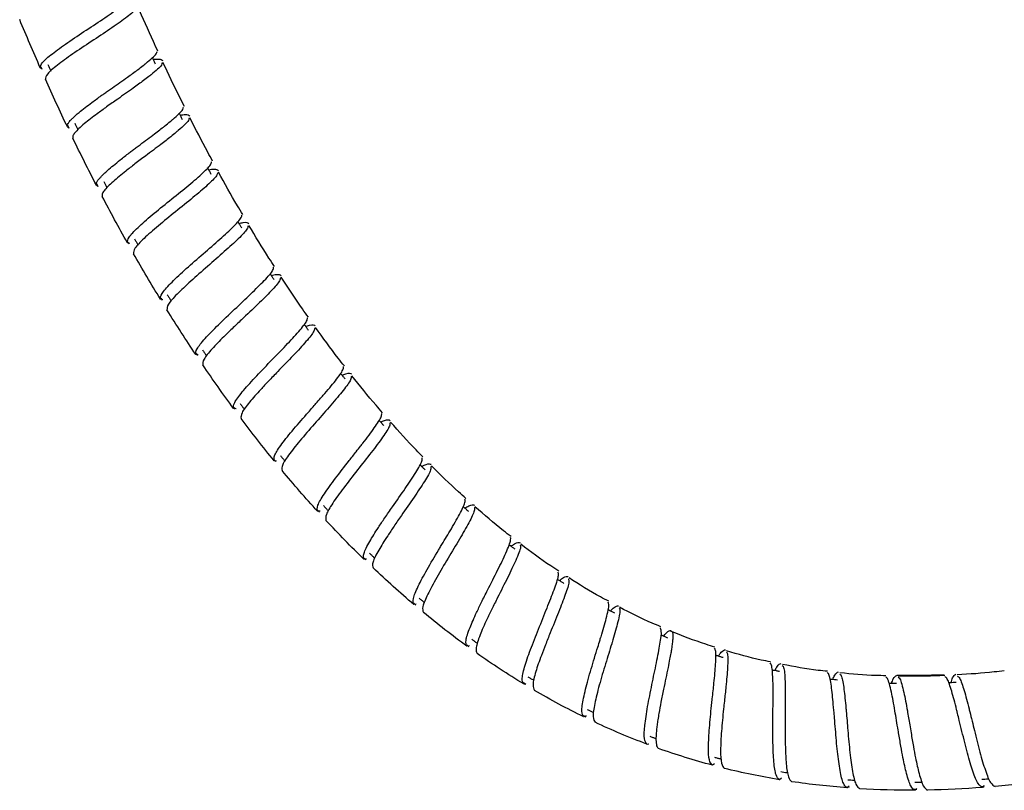
# Model space of a CAD drawing. Units: millimetres. Extents: x 1352 to 3331, y 1327 to 3912.
# Drawn here: x 2289 to 2409, y 1327 to 1421 of the extents above; entities that cross this region are included whole.
import ezdxf

# ---------------------------------------------------------------- set-up
doc = ezdxf.new("R2010")
doc.units = ezdxf.units.MM
doc.linetypes.add('SLD-Solid', pattern=[0])

msp = doc.modelspace()

# ---------------------------------------------------------------- linework, layer by layer
at = {"color": 7, "linetype": 'SLD-Solid', "lineweight": 25}
for p, q in [((2291.61, 1415.29), (2291.43, 1415.43)), ((2291.49, 1415.55), (2291.6, 1415.28)), ((2294.75, 1408.44), (2294.92, 1408.08)), ((2294.93, 1408.08), (2294.75, 1408.21)), ((2298.28, 1401.31), (2298.46, 1400.96)), ((2298.47, 1400.96), (2298.28, 1401.09)), ((2302.35, 1394), (2302.06, 1394.07)), ((2302.1, 1394.2), (2302.25, 1393.95)), ((2306.39, 1387.12), (2306.1, 1387.18)), ((2306.14, 1387.31), (2306.29, 1387.06)), ((2310.71, 1380.38), (2310.42, 1380.42)), ((2310.45, 1380.56), (2310.61, 1380.31)), ((2315.06, 1373.98), (2315.24, 1373.74)), ((2315.33, 1373.8), (2315.03, 1373.84)), ((2320.28, 1367.42), (2319.98, 1367.45)), ((2320, 1367.59), (2320.19, 1367.35)), ((2325.58, 1361.29), (2325.28, 1361.29)), ((2325.29, 1361.44), (2325.5, 1361.22)), ((2331.25, 1355.44), (2330.95, 1355.43)), ((2330.96, 1355.58), (2331.18, 1355.37)), ((2337.02, 1350.07), (2337.26, 1349.87)), ((2337.32, 1349.95), (2337.03, 1349.92)), ((2343.5, 1344.98), (2343.76, 1344.79)), ((2343.81, 1344.87), (2343.52, 1344.82)), ((2350.41, 1340.37), (2350.69, 1340.2)), ((2357.73, 1336.35), (2358.03, 1336.21)), ((2358.07, 1336.3), (2357.78, 1336.19)), ((2373.74, 1330.44), (2373.49, 1330.29)), ((2381.92, 1328.7), (2381.68, 1328.52)), ((2389.84, 1327.65), (2390.16, 1327.63)), ((2390.17, 1327.73), (2389.94, 1327.53)), ((2398.12, 1327.35), (2398.43, 1327.35)), ((2398.43, 1327.45), (2398.23, 1327.24)), ((2406.35, 1327.68), (2406.66, 1327.71)), ((2406.66, 1327.81), (2406.47, 1327.58))]:
    msp.add_line(p, q, dxfattribs=at)
msp.add_arc((2390, 1334.66), 0.00599, 331.2164, 335.8287, dxfattribs=at)
for points, knots in [([(2291.43, 1415.43), (2291.46, 1415.62), (2291.52, 1416.01), (2292.8, 1417.11), (2294.72, 1418.49), (2297.05, 1420.04), (2299.39, 1421.58), (2301.31, 1422.93), (2302.49, 1423.88), (2302.57, 1424.19), (2302.6, 1424.31)], [0, 0, 0, 0, 0.131681, 0.263359, 0.395141, 0.527017, 0.658774, 0.79073, 0.922405, 1, 1, 1, 1]), ([(2303.21, 1422.91), (2303.17, 1422.79), (2303.09, 1422.49), (2301.91, 1421.53), (2299.99, 1420.18), (2297.66, 1418.64), (2295.33, 1417.09), (2293.42, 1415.72), (2292.14, 1414.61), (2292.08, 1414.23), (2292.05, 1414.03)], [0, 0, 0, 0, 0.077642, 0.209358, 0.341294, 0.472998, 0.604778, 0.736542, 0.868212, 1, 1, 1, 1]), ([(2305.78, 1417.47), (2305.6, 1417.86), (2304.75, 1419.68), (2303.95, 1421.51), (2303.33, 1422.96)], [0, 0, 0, 0, 0.213407, 1, 1, 1, 1]), ([(2297.81, 1418.74), (2297.81, 1418.74), (2297.81, 1418.74), (2297.8, 1418.74), (2297.8, 1418.73), (2297.79, 1418.73), (2297.79, 1418.73)], [0, 0, 0, 0, 0.249986, 0.499982, 0.749986, 1, 1, 1, 1]), ([(2294.75, 1408.21), (2294.73, 1408.27), (2294.71, 1408.38), (2294.8, 1408.61), (2294.97, 1408.85), (2295.18, 1409.08), (2295.41, 1409.31), (2295.73, 1409.62), (2296.42, 1410.21), (2297.48, 1411.03), (2298.62, 1411.86), (2299.31, 1412.35), (2299.76, 1412.67), (2300.69, 1413.32), (2301.94, 1414.19), (2303.19, 1415.09), (2303.86, 1415.6), (2304.16, 1415.85), (2304.25, 1415.92), (2304.29, 1415.95), (2304.3, 1415.96), (2304.3, 1415.96), (2304.31, 1415.96), (2304.31, 1415.96), (2304.31, 1415.96), (2304.31, 1415.96), (2304.31, 1415.96), (2304.31, 1415.96), (2304.61, 1416.21), (2305.11, 1416.63), (2305.63, 1417.15), (2305.66, 1417.34), (2305.68, 1417.43)], [0, 0, 0, 0, 0.044891, 0.088682, 0.132094, 0.157438, 0.187454, 0.222801, 0.264208, 0.378263, 0.448624, 0.474071, 0.500448, 0.527708, 0.634969, 0.714795, 0.766348, 0.781972, 0.787869, 0.789825, 0.790563, 0.790864, 0.790991, 0.791047, 0.791071, 0.791082, 0.791086, 0.791088, 0.79109, 0.8681, 0.937809, 1, 1, 1, 1]), ([(2306.32, 1416.05), (2306.3, 1415.96), (2306.28, 1415.77), (2305.75, 1415.25), (2305.25, 1414.82), (2304.86, 1414.51), (2304.57, 1414.28), (2303.9, 1413.77), (2302.64, 1412.85), (2301.07, 1411.75), (2299.56, 1410.69), (2298.14, 1409.65), (2296.66, 1408.51), (2295.72, 1407.63), (2295.37, 1407.1), (2295.39, 1406.93), (2295.41, 1406.84)], [0, 0, 0, 0, 0.061603, 0.13154, 0.209211, 0.211661, 0.229723, 0.279732, 0.360965, 0.472733, 0.551744, 0.622164, 0.736276, 0.867792, 0.933887, 1, 1, 1, 1]), ([(2305.5, 1415.88), (2305.45, 1416), (2305.34, 1416.23), (2305.22, 1416.49), (2305.15, 1416.64), (2305.13, 1416.68)], [0, 0, 0, 0, 0.438536, 0.877071, 1, 1, 1, 1]), ([(2305.23, 1416.47), (2305.46, 1416.49), (2306.1, 1416.55), (2306.29, 1416.4), (2306.41, 1416.31)], [0, 0, 0, 0, 0.356609, 1, 1, 1, 1]), ([(2309.02, 1410.69), (2308.83, 1411.07), (2307.93, 1412.86), (2307.08, 1414.67), (2306.41, 1416.09)], [0, 0, 0, 0, 0.212603, 1, 1, 1, 1]), ([(2292.35, 1415.84), (2292.4, 1415.72), (2292.5, 1415.49), (2292.62, 1415.22), (2292.69, 1415.07), (2292.71, 1415.03)], [0, 0, 0, 0, 0.4344039, 0.8688062, 1, 1, 1, 1]), ([(2298.28, 1401.09), (2298.27, 1401.15), (2298.24, 1401.26), (2298.33, 1401.49), (2298.49, 1401.73), (2298.69, 1401.97), (2298.91, 1402.21), (2299.22, 1402.53), (2299.9, 1403.14), (2300.93, 1404), (2302.04, 1404.86), (2302.72, 1405.37), (2303.16, 1405.7), (2304.06, 1406.38), (2305.27, 1407.29), (2306.49, 1408.22), (2307.15, 1408.76), (2307.45, 1409.01), (2307.54, 1409.09), (2307.58, 1409.12), (2307.59, 1409.13), (2307.59, 1409.14), (2307.6, 1409.14), (2307.6, 1409.14), (2307.6, 1409.14), (2307.6, 1409.14), (2307.6, 1409.14), (2307.6, 1409.14), (2307.89, 1409.39), (2308.37, 1409.83), (2308.88, 1410.36), (2308.91, 1410.55), (2308.92, 1410.64)], [0, 0, 0, 0, 0.044906, 0.088678, 0.132088, 0.157455, 0.187481, 0.222823, 0.264205, 0.378404, 0.44874, 0.47416, 0.500501, 0.527714, 0.634356, 0.713993, 0.765764, 0.781638, 0.787716, 0.78976, 0.790538, 0.790857, 0.790993, 0.791052, 0.791078, 0.791089, 0.791094, 0.791096, 0.791098, 0.868009, 0.937692, 1, 1, 1, 1]), ([(2309.6, 1409.28), (2309.59, 1409.19), (2309.57, 1409.01), (2309.06, 1408.47), (2308.56, 1408.01), (2308.17, 1407.69), (2307.89, 1407.44), (2307.25, 1406.92), (2306.02, 1405.97), (2304.48, 1404.82), (2303.02, 1403.72), (2301.63, 1402.64), (2300.18, 1401.45), (2299.28, 1400.54), (2298.94, 1400), (2298.97, 1399.82), (2298.99, 1399.74)], [0, 0, 0, 0, 0.061697, 0.131613, 0.2092, 0.216323, 0.230492, 0.28079, 0.361775, 0.472727, 0.551551, 0.621925, 0.736278, 0.867796, 0.93389, 1, 1, 1, 1]), ([(2308.8, 1409.09), (2308.74, 1409.2), (2308.62, 1409.43), (2308.49, 1409.69), (2308.42, 1409.84), (2308.4, 1409.88)], [0, 0, 0, 0, 0.4373, 0.874604, 1, 1, 1, 1]), ([(2308.5, 1409.67), (2308.73, 1409.7), (2309.37, 1409.78), (2309.56, 1409.64), (2309.69, 1409.54)], [0, 0, 0, 0, 0.355921, 1, 1, 1, 1]), ([(2312.47, 1404.03), (2312.27, 1404.4), (2311.31, 1406.15), (2310.41, 1407.93), (2309.7, 1409.33)], [0, 0, 0, 0, 0.211631, 1, 1, 1, 1]), ([(2295.64, 1408.66), (2295.7, 1408.54), (2295.81, 1408.31), (2295.94, 1408.05), (2296.01, 1407.89), (2296.03, 1407.86)], [0, 0, 0, 0, 0.4324491, 0.8648964, 1, 1, 1, 1]), ([(2302.06, 1394.07), (2302.07, 1394.27), (2302.1, 1394.66), (2303.26, 1395.88), (2305.03, 1397.44), (2307.2, 1399.2), (2309.39, 1400.95), (2311.18, 1402.48), (2312.27, 1403.54), (2312.33, 1403.85), (2312.35, 1403.97)], [0, 0, 0, 0, 0.1314876, 0.263052, 0.3948336, 0.526583, 0.6584473, 0.790407, 0.9223709, 1, 1, 1, 1]), ([(2304.46, 1404.8), (2304.45, 1404.8), (2304.45, 1404.8), (2304.43, 1404.79), (2304.42, 1404.77), (2304.41, 1404.77), (2304.41, 1404.76)], [0, 0, 0, 0, 0.249935, 0.499912, 0.749933, 1, 1, 1, 1]), ([(2312.3, 1402.42), (2312.24, 1402.54), (2312.11, 1402.76), (2311.97, 1403.03), (2311.89, 1403.18), (2311.86, 1403.22)], [0, 0, 0, 0, 0.422136, 0.844271, 1, 1, 1, 1]), ([(2311.99, 1402.99), (2312.21, 1403.03), (2312.85, 1403.13), (2313.05, 1402.99), (2313.18, 1402.9)], [0, 0, 0, 0, 0.354721, 1, 1, 1, 1]), ([(2299.17, 1401.56), (2299.23, 1401.45), (2299.35, 1401.22), (2299.48, 1400.96), (2299.56, 1400.81), (2299.58, 1400.78)], [0, 0, 0, 0, 0.434592, 0.869182, 1, 1, 1, 1]), ([(2313.07, 1402.63), (2313.05, 1402.51), (2313, 1402.2), (2311.91, 1401.14), (2310.12, 1399.62), (2307.94, 1397.86), (2305.78, 1396.11), (2304, 1394.55), (2302.84, 1393.33), (2302.82, 1392.94), (2302.81, 1392.74)], [0, 0, 0, 0, 0.077682, 0.209681, 0.341584, 0.473379, 0.605019, 0.736768, 0.868381, 1, 1, 1, 1]), ([(2316.14, 1397.51), (2315.92, 1397.87), (2314.9, 1399.58), (2313.94, 1401.32), (2313.19, 1402.69)], [0, 0, 0, 0, 0.2107142, 1, 1, 1, 1]), ([(2306.1, 1387.18), (2306.1, 1387.37), (2306.11, 1387.77), (2307.23, 1389.04), (2308.95, 1390.66), (2311.06, 1392.5), (2313.17, 1394.33), (2314.69, 1395.72), (2315.55, 1396.61), (2316.02, 1397.17), (2316.03, 1397.36), (2316.04, 1397.45)], [0, 0, 0, 0, 0.131764, 0.263559, 0.395357, 0.527112, 0.658796, 0.790462, 0.867632, 0.937533, 1, 1, 1, 1]), ([(2316.79, 1396.13), (2316.77, 1396.02), (2316.73, 1395.71), (2315.68, 1394.61), (2313.96, 1393.03), (2311.84, 1391.19), (2309.74, 1389.35), (2308.02, 1387.73), (2306.9, 1386.47), (2306.9, 1386.07), (2306.9, 1385.88)], [0, 0, 0, 0, 0.07734, 0.209076, 0.340801, 0.472518, 0.605166, 0.736138, 0.868046, 1, 1, 1, 1]), ([(2316.02, 1395.9), (2315.95, 1396.01), (2315.82, 1396.23), (2315.67, 1396.48), (2315.59, 1396.62), (2315.57, 1396.65)], [0, 0, 0, 0, 0.436729, 0.873457, 1, 1, 1, 1]), ([(2315.7, 1396.43), (2315.87, 1396.47), (2316.6, 1396.66), (2316.76, 1396.52), (2316.88, 1396.41)], [0, 0, 0, 0, 0.239818, 1, 1, 1, 1]), ([(2320.03, 1391.16), (2319.8, 1391.5), (2318.72, 1393.16), (2317.7, 1394.86), (2316.9, 1396.2)], [0, 0, 0, 0, 0.20952, 1, 1, 1, 1]), ([(2302.93, 1394.57), (2302.99, 1394.46), (2303.12, 1394.24), (2303.26, 1393.98), (2303.34, 1393.84), (2303.36, 1393.8)], [0, 0, 0, 0, 0.432673, 0.865343, 1, 1, 1, 1]), ([(2310.42, 1380.42), (2310.41, 1380.62), (2310.4, 1381.02), (2311.47, 1382.33), (2313.12, 1384.02), (2315.15, 1385.95), (2317.19, 1387.86), (2318.86, 1389.52), (2319.87, 1390.65), (2319.9, 1390.96), (2319.91, 1391.08)], [0, 0, 0, 0, 0.131835, 0.263706, 0.395588, 0.527451, 0.659271, 0.791025, 0.922719, 1, 1, 1, 1]), ([(2311.97, 1391.3), (2311.97, 1391.3), (2311.97, 1391.3), (2311.97, 1391.3), (2311.97, 1391.3)], [0, 0, 0, 0, 0.626376, 1, 1, 1, 1]), ([(2320.74, 1389.8), (2320.72, 1389.69), (2320.69, 1389.38), (2319.69, 1388.24), (2318.03, 1386.59), (2316.27, 1384.94), (2314.86, 1383.6), (2313.58, 1382.37), (2312.28, 1381.02), (2311.25, 1379.75), (2311.26, 1379.36), (2311.27, 1379.16)], [0, 0, 0, 0, 0.077272, 0.208894, 0.340511, 0.47215, 0.548578, 0.61847, 0.736346, 0.868147, 1, 1, 1, 1]), ([(2319.97, 1389.54), (2319.91, 1389.65), (2319.77, 1389.86), (2319.6, 1390.12), (2319.51, 1390.26), (2319.48, 1390.3)], [0, 0, 0, 0, 0.422189, 0.844373, 1, 1, 1, 1]), ([(2319.63, 1390.08), (2319.85, 1390.13), (2320.47, 1390.28), (2320.68, 1390.16), (2320.82, 1390.08)], [0, 0, 0, 0, 0.3524948, 1, 1, 1, 1]), ([(2324.16, 1384.99), (2323.92, 1385.32), (2322.77, 1386.92), (2321.7, 1388.57), (2320.84, 1389.88)], [0, 0, 0, 0, 0.2082352, 1, 1, 1, 1]), ([(2306.94, 1387.71), (2307.01, 1387.6), (2307.15, 1387.38), (2307.3, 1387.13), (2307.39, 1386.99), (2307.41, 1386.96)], [0, 0, 0, 0, 0.433785, 0.867569, 1, 1, 1, 1]), ([(2315.03, 1373.84), (2315.02, 1374.03), (2314.99, 1374.43), (2316, 1375.79), (2317.57, 1377.56), (2319.51, 1379.57), (2321.47, 1381.58), (2323.06, 1383.3), (2324.02, 1384.48), (2324.04, 1384.79), (2324.05, 1384.91)], [0, 0, 0, 0, 0.131842, 0.263721, 0.395609, 0.527474, 0.65929, 0.791039, 0.922719, 1, 1, 1, 1]), ([(2316.13, 1384.81), (2316.12, 1384.8), (2316.12, 1384.8), (2316.11, 1384.79), (2316.11, 1384.79)], [0, 0, 0, 0, 0.512208, 1, 1, 1, 1]), ([(2324.93, 1383.66), (2324.92, 1383.55), (2324.9, 1383.24), (2323.95, 1382.06), (2322.36, 1380.34), (2320.68, 1378.62), (2319.32, 1377.21), (2318.11, 1375.92), (2316.86, 1374.52), (2315.89, 1373.2), (2315.93, 1372.81), (2315.94, 1372.61)], [0, 0, 0, 0, 0.077275, 0.208889, 0.340496, 0.472122, 0.548586, 0.618486, 0.736314, 0.868128, 1, 1, 1, 1]), ([(2324.18, 1383.36), (2324.11, 1383.47), (2323.96, 1383.68), (2323.78, 1383.93), (2323.68, 1384.07), (2323.65, 1384.11)], [0, 0, 0, 0, 0.419428, 0.838859, 1, 1, 1, 1]), ([(2323.82, 1383.87), (2323.99, 1383.92), (2324.69, 1384.17), (2324.86, 1384.04), (2324.99, 1383.95)], [0, 0, 0, 0, 0.2358518, 1, 1, 1, 1]), ([(2328.55, 1379.03), (2328.3, 1379.35), (2327.08, 1380.89), (2325.94, 1382.48), (2325.03, 1383.74)], [0, 0, 0, 0, 0.2069823, 1, 1, 1, 1]), ([(2311.23, 1380.99), (2311.31, 1380.89), (2311.45, 1380.67), (2311.62, 1380.43), (2311.71, 1380.29), (2311.73, 1380.26)], [0, 0, 0, 0, 0.4336333, 0.8672626, 1, 1, 1, 1]), ([(2319.98, 1367.45), (2319.96, 1367.64), (2319.9, 1368.04), (2320.84, 1369.45), (2322.33, 1371.29), (2323.87, 1373.06), (2324.98, 1374.32), (2325.58, 1375), (2326.43, 1375.98), (2327.53, 1377.3), (2328.44, 1378.52), (2328.44, 1378.83), (2328.44, 1378.95)], [0, 0, 0, 0, 0.131756, 0.263553, 0.395354, 0.527131, 0.593309, 0.634974, 0.659545, 0.791194, 0.922769, 1, 1, 1, 1]), ([(2329.38, 1377.75), (2329.38, 1377.63), (2329.38, 1377.32), (2328.48, 1376.1), (2326.97, 1374.31), (2325.12, 1372.21), (2323.28, 1370.11), (2321.8, 1368.27), (2320.87, 1366.86), (2320.92, 1366.47), (2320.95, 1366.27)], [0, 0, 0, 0, 0.077343, 0.209049, 0.340746, 0.472465, 0.605083, 0.736076, 0.868004, 1, 1, 1, 1]), ([(2328.65, 1377.41), (2328.57, 1377.52), (2328.41, 1377.72), (2328.22, 1377.96), (2328.11, 1378.1), (2328.08, 1378.14)], [0, 0, 0, 0, 0.419658, 0.839316, 1, 1, 1, 1]), ([(2328.27, 1377.9), (2328.43, 1377.96), (2329.12, 1378.24), (2329.3, 1378.12), (2329.43, 1378.03)], [0, 0, 0, 0, 0.2353687, 1, 1, 1, 1]), ([(2333.22, 1373.33), (2332.95, 1373.63), (2331.66, 1375.09), (2330.44, 1376.62), (2329.48, 1377.83)], [0, 0, 0, 0, 0.205961, 1, 1, 1, 1]), ([(2315.83, 1374.44), (2315.9, 1374.34), (2316.06, 1374.13), (2316.23, 1373.9), (2316.33, 1373.76), (2316.35, 1373.73)], [0, 0, 0, 0, 0.43549, 0.870979, 1, 1, 1, 1]), ([(2325.28, 1361.29), (2325.24, 1361.49), (2325.17, 1361.88), (2326.03, 1363.35), (2327.41, 1365.27), (2328.85, 1367.11), (2329.9, 1368.44), (2330.45, 1369.15), (2331.26, 1370.18), (2332.28, 1371.54), (2333.12, 1372.81), (2333.11, 1373.12), (2333.11, 1373.24)], [0, 0, 0, 0, 0.1317672, 0.2635726, 0.3953782, 0.527153, 0.5933283, 0.635359, 0.6595603, 0.7912014, 0.9227624, 1, 1, 1, 1]), ([(2334.11, 1372.09), (2334.11, 1371.98), (2334.13, 1371.67), (2333.29, 1370.4), (2331.89, 1368.53), (2330.14, 1366.33), (2328.43, 1364.13), (2327.05, 1362.22), (2326.2, 1360.76), (2326.28, 1360.37), (2326.31, 1360.17)], [0, 0, 0, 0, 0.077355, 0.209054, 0.3407372, 0.4724375, 0.6050502, 0.7360303, 0.867973, 1, 1, 1, 1]), ([(2333.39, 1371.72), (2333.31, 1371.81), (2333.14, 1372.01), (2332.94, 1372.24), (2332.82, 1372.37), (2332.79, 1372.41)], [0, 0, 0, 0, 0.418816, 0.837629, 1, 1, 1, 1]), ([(2332.99, 1372.18), (2333.15, 1372.25), (2333.82, 1372.56), (2334.01, 1372.46), (2334.15, 1372.38)], [0, 0, 0, 0, 0.23568, 1, 1, 1, 1]), ([(2338.15, 1367.93), (2337.87, 1368.21), (2336.51, 1369.58), (2335.23, 1371.03), (2334.2, 1372.18)], [0, 0, 0, 0, 0.20476, 1, 1, 1, 1]), ([(2320.75, 1368.09), (2320.83, 1367.99), (2320.99, 1367.79), (2321.18, 1367.57), (2321.28, 1367.44), (2321.3, 1367.41)], [0, 0, 0, 0, 0.4380875, 0.8761733, 1, 1, 1, 1]), ([(2330.95, 1355.43), (2330.9, 1355.63), (2330.81, 1356.02), (2331.54, 1357.47), (2332.52, 1359.05), (2333.51, 1360.52), (2334.64, 1362.14), (2336.03, 1364.13), (2337.33, 1366.08), (2338.09, 1367.4), (2338.06, 1367.71), (2338.05, 1367.83)], [0, 0, 0, 0, 0.131766, 0.263572, 0.378932, 0.449388, 0.527921, 0.659608, 0.791208, 0.922755, 1, 1, 1, 1]), ([(2339.12, 1366.74), (2339.13, 1366.63), (2339.16, 1366.32), (2338.4, 1365), (2337.11, 1363.06), (2335.73, 1361.09), (2334.63, 1359.49), (2333.64, 1358.02), (2332.64, 1356.42), (2331.9, 1354.96), (2332, 1354.57), (2332.06, 1354.38)], [0, 0, 0, 0, 0.077318, 0.208919, 0.340468, 0.472044, 0.547253, 0.616823, 0.736184, 0.868044, 1, 1, 1, 1]), ([(2338.43, 1366.32), (2338.34, 1366.41), (2338.16, 1366.6), (2337.94, 1366.82), (2337.82, 1366.95), (2337.78, 1366.98)], [0, 0, 0, 0, 0.416058, 0.832115, 1, 1, 1, 1]), ([(2337.98, 1366.78), (2338.19, 1366.87), (2338.77, 1367.15), (2338.99, 1367.07), (2339.14, 1367.03)], [0, 0, 0, 0, 0.3535766, 1, 1, 1, 1]), ([(2343.38, 1362.87), (2343.09, 1363.13), (2341.64, 1364.39), (2340.29, 1365.75), (2339.21, 1366.83)], [0, 0, 0, 0, 0.203494, 1, 1, 1, 1]), ([(2326.01, 1361.98), (2326.09, 1361.88), (2326.27, 1361.7), (2326.47, 1361.48), (2326.58, 1361.36), (2326.6, 1361.33)], [0, 0, 0, 0, 0.438771, 0.87754, 1, 1, 1, 1]), ([(2337.03, 1349.92), (2336.96, 1350.11), (2336.84, 1350.49), (2337.49, 1352.06), (2338.62, 1354.14), (2339.66, 1355.9), (2340.61, 1357.49), (2341.57, 1359.07), (2342.67, 1360.98), (2343.35, 1362.34), (2343.3, 1362.65), (2343.28, 1362.76)], [0, 0, 0, 0, 0.131815, 0.263693, 0.395553, 0.527388, 0.550908, 0.659495, 0.791143, 0.922736, 1, 1, 1, 1]), ([(2343.28, 1361.67), (2343.44, 1361.77), (2344.08, 1362.17), (2344.27, 1362.09), (2344.42, 1362.03)], [0, 0, 0, 0, 0.248213, 1, 1, 1, 1]), ([(2344.42, 1361.75), (2344.43, 1361.63), (2344.48, 1361.33), (2343.81, 1359.97), (2342.65, 1357.94), (2341.2, 1355.55), (2339.78, 1353.15), (2338.66, 1351.07), (2338, 1349.51), (2338.13, 1349.13), (2338.2, 1348.94)], [0, 0, 0, 0, 0.077367, 0.209061, 0.340693, 0.472365, 0.604116, 0.735956, 0.867935, 1, 1, 1, 1]), ([(2343.74, 1361.26), (2343.64, 1361.34), (2343.45, 1361.51), (2343.22, 1361.72), (2343.09, 1361.84), (2343.05, 1361.87)], [0, 0, 0, 0, 0.4184859, 0.8369737, 1, 1, 1, 1]), ([(2348.9, 1358.21), (2348.59, 1358.44), (2347.07, 1359.59), (2345.64, 1360.84), (2344.5, 1361.85)], [0, 0, 0, 0, 0.2026058, 1, 1, 1, 1]), ([(2343.52, 1344.82), (2343.44, 1345.01), (2343.28, 1345.38), (2343.8, 1346.93), (2344.55, 1348.64), (2345.31, 1350.23), (2346.2, 1352), (2347.3, 1354.15), (2348.2, 1356), (2348.67, 1357.14), (2348.9, 1357.84), (2348.85, 1358.02), (2348.82, 1358.11)], [0, 0, 0, 0, 0.13156, 0.263793, 0.378373, 0.448861, 0.527789, 0.659258, 0.7904, 0.867182, 0.936974, 1, 1, 1, 1]), ([(2350.03, 1357.18), (2350.05, 1357.1), (2350.11, 1356.93), (2349.88, 1356.23), (2349.41, 1355.09), (2348.51, 1353.24), (2347.43, 1351.1), (2346.56, 1349.36), (2345.79, 1347.77), (2345.03, 1346.04), (2344.52, 1344.49), (2344.68, 1344.12), (2344.76, 1343.93)], [0, 0, 0, 0, 0.061274, 0.13141, 0.20962, 0.340775, 0.472184, 0.547961, 0.617619, 0.736025, 0.868266, 1, 1, 1, 1]), ([(2349.39, 1356.65), (2349.29, 1356.73), (2349.08, 1356.89), (2348.85, 1357.07), (2348.71, 1357.18), (2348.67, 1357.2)], [0, 0, 0, 0, 0.426698, 0.853396, 1, 1, 1, 1]), ([(2348.91, 1357.02), (2349.05, 1357.12), (2349.65, 1357.56), (2349.85, 1357.5), (2350, 1357.45)], [0, 0, 0, 0, 0.2353037, 1, 1, 1, 1]), ([(2354.72, 1354), (2354.39, 1354.2), (2352.8, 1355.22), (2351.29, 1356.36), (2350.09, 1357.27)], [0, 0, 0, 0, 0.202122, 1, 1, 1, 1]), ([(2331.64, 1356.16), (2331.73, 1356.07), (2331.92, 1355.89), (2332.13, 1355.69), (2332.24, 1355.58), (2332.27, 1355.55)], [0, 0, 0, 0, 0.440834, 0.881667, 1, 1, 1, 1]), ([(2350.45, 1340.21), (2350.35, 1340.39), (2350.16, 1340.75), (2350.56, 1342.41), (2351.35, 1344.64), (2352.38, 1347.24), (2353.45, 1349.84), (2354.29, 1352.02), (2354.76, 1353.47), (2354.67, 1353.76), (2354.64, 1353.87)], [0, 0, 0, 0, 0.131867, 0.263788, 0.395716, 0.527651, 0.659464, 0.791147, 0.922725, 1, 1, 1, 1]), ([(2355.91, 1353.04), (2355.94, 1352.93), (2356.04, 1352.64), (2355.57, 1351.2), (2354.73, 1349.02), (2353.82, 1346.81), (2353.11, 1345.01), (2352.47, 1343.36), (2351.85, 1341.57), (2351.47, 1339.96), (2351.66, 1339.61), (2351.76, 1339.43)], [0, 0, 0, 0, 0.0773, 0.208848, 0.340354, 0.471913, 0.546441, 0.615846, 0.736087, 0.867977, 1, 1, 1, 1]), ([(2355.33, 1352.49), (2355.22, 1352.55), (2355.01, 1352.69), (2354.75, 1352.86), (2354.59, 1352.96), (2354.55, 1352.99)], [0, 0, 0, 0, 0.412787, 0.825573, 1, 1, 1, 1]), ([(2354.8, 1352.83), (2354.98, 1352.97), (2355.49, 1353.36), (2355.72, 1353.34), (2355.87, 1353.33)], [0, 0, 0, 0, 0.3543814, 1, 1, 1, 1]), ([(2360.83, 1350.31), (2360.49, 1350.48), (2358.82, 1351.35), (2357.24, 1352.35), (2355.98, 1353.16)], [0, 0, 0, 0, 0.202375, 1, 1, 1, 1]), ([(2337.67, 1350.69), (2337.77, 1350.61), (2337.97, 1350.45), (2338.19, 1350.26), (2338.31, 1350.16), (2338.33, 1350.14)], [0, 0, 0, 0, 0.447314, 0.894615, 1, 1, 1, 1]), ([(2347.31, 1350.85), (2347.31, 1350.85), (2347.3, 1350.85), (2347.3, 1350.85), (2347.3, 1350.85), (2347.3, 1350.85), (2347.3, 1350.84)], [0, 0, 0, 0, 0.25, 0.5, 0.75, 1, 1, 1, 1]), ([(2357.78, 1336.19), (2357.67, 1336.37), (2357.45, 1336.71), (2357.7, 1338.39), (2358.28, 1340.69), (2358.95, 1342.93), (2359.45, 1344.57), (2359.7, 1345.38), (2359.83, 1345.8), (2360.12, 1346.75), (2360.49, 1348.02), (2360.77, 1349.22), (2360.89, 1349.95), (2360.8, 1350.11), (2360.77, 1350.19)], [0, 0, 0, 0, 0.131702, 0.263458, 0.395235, 0.52695, 0.593084, 0.63824, 0.651764, 0.659264, 0.790761, 0.867966, 0.937761, 1, 1, 1, 1]), ([(2362.11, 1349.48), (2362.15, 1349.4), (2362.23, 1349.24), (2362.12, 1348.53), (2361.84, 1347.33), (2361.47, 1346.05), (2360.97, 1344.4), (2360.42, 1342.62), (2359.64, 1340.01), (2359.07, 1337.72), (2358.82, 1336.04), (2359.05, 1335.7), (2359.16, 1335.53)], [0, 0, 0, 0, 0.06049, 0.130718, 0.209492, 0.340983, 0.349869, 0.472665, 0.60428, 0.736043, 0.867948, 1, 1, 1, 1]), ([(2361.57, 1348.84), (2361.46, 1348.9), (2361.23, 1349.02), (2360.96, 1349.16), (2360.81, 1349.25), (2360.77, 1349.27)], [0, 0, 0, 0, 0.420996, 0.842005, 1, 1, 1, 1]), ([(2361.04, 1349.13), (2361.16, 1349.25), (2361.68, 1349.78), (2361.88, 1349.76), (2362.03, 1349.73)], [0, 0, 0, 0, 0.237361, 1, 1, 1, 1]), ([(2367.19, 1347.2), (2366.84, 1347.34), (2365.12, 1348.04), (2363.47, 1348.89), (2362.15, 1349.57)], [0, 0, 0, 0, 0.203218, 1, 1, 1, 1]), ([(2365.49, 1332.86), (2365.36, 1333.02), (2365.11, 1333.34), (2365.19, 1335.04), (2365.55, 1337.39), (2366.09, 1340.13), (2366.68, 1342.87), (2367.12, 1345.18), (2367.32, 1346.68), (2367.18, 1346.95), (2367.13, 1347.05)], [0, 0, 0, 0, 0.131879, 0.263797, 0.395736, 0.52764, 0.659433, 0.791128, 0.922658, 1, 1, 1, 1]), ([(2368.58, 1346.57), (2368.58, 1346.56), (2368.65, 1346.49), (2368.66, 1346.18), (2368.64, 1345.69), (2368.59, 1345.17), (2368.51, 1344.58), (2368.4, 1343.93), (2368.26, 1343.18), (2368.05, 1342.16), (2367.8, 1340.93), (2367.5, 1339.5), (2367.21, 1338.03), (2366.98, 1336.78), (2366.82, 1335.86), (2366.73, 1335.18), (2366.65, 1334.53), (2366.6, 1333.93), (2366.59, 1333.4), (2366.61, 1332.98), (2366.67, 1332.66), (2366.77, 1332.43), (2366.87, 1332.36), (2366.92, 1332.33)], [0, 0, 0, 0, 0.007999, 0.077197, 0.117595, 0.161498, 0.208897, 0.243198, 0.286999, 0.340565, 0.406475, 0.472107, 0.54865, 0.618352, 0.660745, 0.699819, 0.735666, 0.783773, 0.82774, 0.867748, 0.911615, 0.955189, 1, 1, 1, 1]), ([(2367.51, 1346.04), (2367.62, 1346.17), (2368.09, 1346.75), (2368.29, 1346.74), (2368.45, 1346.74)], [0, 0, 0, 0, 0.237634, 1, 1, 1, 1]), ([(2373.78, 1344.72), (2373.42, 1344.83), (2371.58, 1345.37), (2369.8, 1346.09), (2368.36, 1346.67)], [0, 0, 0, 0, 0.196512, 1, 1, 1, 1]), ([(2344.1, 1345.66), (2344.21, 1345.59), (2344.42, 1345.44), (2344.65, 1345.27), (2344.78, 1345.18), (2344.81, 1345.16)], [0, 0, 0, 0, 0.44613, 0.892261, 1, 1, 1, 1]), ([(2368.05, 1345.81), (2367.94, 1345.86), (2367.7, 1345.96), (2367.41, 1346.08), (2367.25, 1346.15), (2367.2, 1346.17)], [0, 0, 0, 0, 0.413113, 0.826212, 1, 1, 1, 1]), ([(2373.49, 1330.29), (2373.34, 1330.43), (2373.06, 1330.73), (2372.97, 1332.43), (2373.1, 1334.79), (2373.29, 1336.69), (2373.41, 1337.89), (2373.51, 1338.81), (2373.71, 1340.59), (2373.88, 1342.41), (2373.92, 1343.63), (2373.9, 1344.37), (2373.79, 1344.52), (2373.74, 1344.59)], [0, 0, 0, 0, 0.13173, 0.263523, 0.39533, 0.527079, 0.531841, 0.566258, 0.659262, 0.790794, 0.866665, 0.936162, 1, 1, 1, 1]), ([(2374.2, 1343.61), (2374.32, 1343.79), (2374.7, 1344.31), (2374.93, 1344.35), (2375.08, 1344.39)], [0, 0, 0, 0, 0.340884, 1, 1, 1, 1]), ([(2375.19, 1344.15), (2375.24, 1344.08), (2375.35, 1343.93), (2375.38, 1343.2), (2375.33, 1341.98), (2375.17, 1340.2), (2374.98, 1338.4), (2374.78, 1336.56), (2374.57, 1334.39), (2374.45, 1332.03), (2374.53, 1330.34), (2374.82, 1330.05), (2374.96, 1329.9)], [0, 0, 0, 0, 0.06241, 0.132253, 0.209367, 0.340805, 0.427464, 0.472824, 0.604382, 0.736092, 0.867968, 1, 1, 1, 1]), ([(2380.56, 1342.91), (2380.19, 1342.98), (2378.38, 1343.33), (2376.62, 1343.84), (2375.22, 1344.25)], [0, 0, 0, 0, 0.2063216, 1, 1, 1, 1]), ([(2374.78, 1343.43), (2374.66, 1343.47), (2374.41, 1343.54), (2374.12, 1343.63), (2373.95, 1343.68), (2373.91, 1343.7)], [0, 0, 0, 0, 0.420033, 0.840069, 1, 1, 1, 1]), ([(2381.68, 1328.52), (2381.52, 1328.65), (2381.21, 1328.92), (2380.97, 1330.6), (2380.86, 1332.97), (2380.86, 1335.77), (2380.9, 1338.56), (2380.89, 1340.62), (2380.81, 1341.85), (2380.72, 1342.58), (2380.59, 1342.72), (2380.53, 1342.78)], [0, 0, 0, 0, 0.131783, 0.263637, 0.395506, 0.527329, 0.659058, 0.790657, 0.867394, 0.937113, 1, 1, 1, 1]), ([(2381.11, 1341.84), (2381.19, 1341.99), (2381.53, 1342.65), (2381.73, 1342.68), (2381.88, 1342.71)], [0, 0, 0, 0, 0.236255, 1, 1, 1, 1]), ([(2381.69, 1341.72), (2381.56, 1341.75), (2381.31, 1341.8), (2381.01, 1341.86), (2380.84, 1341.89), (2380.79, 1341.9)], [0, 0, 0, 0, 0.4214028, 0.8428041, 1, 1, 1, 1]), ([(2382.02, 1342.48), (2382.08, 1342.42), (2382.2, 1342.29), (2382.3, 1341.57), (2382.38, 1340.34), (2382.39, 1338.28), (2382.36, 1335.88), (2382.36, 1333.93), (2382.39, 1332.16), (2382.48, 1330.29), (2382.72, 1328.67), (2383.03, 1328.41), (2383.18, 1328.28)], [0, 0, 0, 0, 0.060919, 0.131006, 0.209316, 0.340719, 0.472166, 0.54882, 0.618736, 0.736183, 0.868025, 1, 1, 1, 1]), ([(2387.53, 1341.76), (2387.15, 1341.79), (2385.3, 1341.97), (2383.48, 1342.32), (2382.04, 1342.59)], [0, 0, 0, 0, 0.2096194, 1, 1, 1, 1]), ([(2389.94, 1327.53), (2389.78, 1327.65), (2389.45, 1327.88), (2389.06, 1329.54), (2388.74, 1331.89), (2388.54, 1334.22), (2388.4, 1335.92), (2388.33, 1336.76), (2388.29, 1337.2), (2388.2, 1338.2), (2388.04, 1339.8), (2387.81, 1341.3), (2387.6, 1341.52), (2387.52, 1341.61)], [0, 0, 0, 0, 0.131778, 0.263615, 0.395462, 0.527263, 0.593442, 0.638126, 0.651786, 0.65967, 0.791277, 0.922748, 1, 1, 1, 1]), ([(2388.15, 1340.75), (2388.24, 1340.95), (2388.52, 1341.53), (2388.73, 1341.62), (2388.87, 1341.68)], [0, 0, 0, 0, 0.354637, 1, 1, 1, 1]), ([(2394.66, 1341.22), (2394.26, 1341.22), (2392.38, 1341.25), (2390.51, 1341.43), (2389.04, 1341.57)], [0, 0, 0, 0, 0.211607, 1, 1, 1, 1]), ([(2409.11, 1341.82), (2408.7, 1341.77), (2406.8, 1341.53), (2404.89, 1341.41), (2403.38, 1341.32)], [0, 0, 0, 0, 0.214743, 1, 1, 1, 1]), ([(2350.96, 1341.09), (2351.07, 1341.02), (2351.29, 1340.89), (2351.54, 1340.74), (2351.67, 1340.66), (2351.69, 1340.65)], [0, 0, 0, 0, 0.45161, 0.903217, 1, 1, 1, 1]), ([(2388.77, 1340.68), (2388.64, 1340.7), (2388.38, 1340.72), (2388.07, 1340.76), (2387.89, 1340.78), (2387.83, 1340.78)], [0, 0, 0, 0, 0.409827, 0.819641, 1, 1, 1, 1]), ([(2389.03, 1341.44), (2389.11, 1341.36), (2389.32, 1341.14), (2389.55, 1339.65), (2389.71, 1338.09), (2389.79, 1337.2), (2389.8, 1337.08), (2389.88, 1336.23), (2390.02, 1334.41), (2390.26, 1331.76), (2390.58, 1329.42), (2390.97, 1327.77), (2391.3, 1327.54), (2391.47, 1327.42)], [0, 0, 0, 0, 0.077333, 0.208917, 0.340491, 0.342328, 0.345998, 0.358851, 0.472395, 0.604093, 0.735923, 0.867899, 1, 1, 1, 1]), ([(2398.23, 1327.24), (2398.05, 1327.34), (2397.71, 1327.55), (2397.21, 1329.1), (2396.8, 1330.91), (2396.48, 1332.65), (2396.29, 1333.8), (2396.04, 1335.26), (2395.75, 1337.09), (2395.39, 1339.02), (2395.1, 1340.22), (2394.87, 1340.93), (2394.72, 1341.04), (2394.65, 1341.09)], [0, 0, 0, 0, 0.131366, 0.263369, 0.377656, 0.448254, 0.527504, 0.542572, 0.659374, 0.790752, 0.867192, 0.936831, 1, 1, 1, 1]), ([(2395.97, 1340.25), (2395.85, 1340.25), (2395.59, 1340.26), (2395.29, 1340.27), (2395.11, 1340.27), (2395.07, 1340.27)], [0, 0, 0, 0, 0.423862, 0.847724, 1, 1, 1, 1]), ([(2395.34, 1340.27), (2395.42, 1340.47), (2395.64, 1341.08), (2395.85, 1341.18), (2395.99, 1341.25)], [0, 0, 0, 0, 0.343547, 1, 1, 1, 1]), ([(2401.87, 1341.26), (2401.46, 1341.23), (2399.57, 1341.12), (2397.67, 1341.14), (2396.17, 1341.16)], [0, 0, 0, 0, 0.2133, 1, 1, 1, 1]), ([(2396.17, 1341.05), (2396.24, 1341), (2396.39, 1340.89), (2396.61, 1340.19), (2396.91, 1339), (2397.23, 1337.26), (2397.53, 1335.48), (2397.77, 1334.01), (2398.01, 1332.63), (2398.33, 1330.9), (2398.74, 1329.1), (2399.23, 1327.56), (2399.58, 1327.36), (2399.75, 1327.26)], [0, 0, 0, 0, 0.06233, 0.132154, 0.209269, 0.340527, 0.424571, 0.472543, 0.552589, 0.623335, 0.736413, 0.868441, 1, 1, 1, 1]), ([(2406.47, 1327.58), (2406.29, 1327.67), (2405.93, 1327.86), (2405.29, 1329.43), (2404.62, 1331.7), (2404.06, 1333.97), (2403.66, 1335.62), (2403.44, 1336.5), (2403.13, 1337.77), (2402.69, 1339.41), (2402.22, 1340.85), (2401.97, 1341.04), (2401.87, 1341.11)], [0, 0, 0, 0, 0.131766, 0.263584, 0.395408, 0.527195, 0.593372, 0.636634, 0.659601, 0.791225, 0.92275, 1, 1, 1, 1]), ([(2403.25, 1340.39), (2403.12, 1340.39), (2402.86, 1340.37), (2402.56, 1340.36), (2402.38, 1340.35), (2402.32, 1340.35)], [0, 0, 0, 0, 0.415606, 0.83121, 1, 1, 1, 1]), ([(2402.62, 1340.36), (2402.68, 1340.58), (2402.86, 1341.19), (2403.06, 1341.31), (2403.19, 1341.39)], [0, 0, 0, 0, 0.349961, 1, 1, 1, 1]), ([(2403.39, 1341.18), (2403.49, 1341.12), (2403.73, 1340.93), (2404.21, 1339.5), (2404.61, 1337.99), (2404.83, 1337.12), (2404.86, 1337.01), (2405.07, 1336.17), (2405.5, 1334.4), (2406.14, 1331.81), (2406.81, 1329.55), (2407.45, 1327.98), (2407.81, 1327.8), (2407.99, 1327.71)], [0, 0, 0, 0, 0.077326, 0.20895, 0.340557, 0.341215, 0.345962, 0.358783, 0.472489, 0.6042, 0.736019, 0.867961, 1, 1, 1, 1]), ([(2350.68, 1340.19), (2350.66, 1340.18), (2350.56, 1340.15), (2350.5, 1340.18), (2350.45, 1340.21)], [0, 0, 0, 0, 0.163993, 1, 1, 1, 1]), ([(2358.21, 1337.09), (2358.33, 1337.04), (2358.56, 1336.93), (2358.81, 1336.81), (2358.96, 1336.74), (2358.98, 1336.72)], [0, 0, 0, 0, 0.447976, 0.895956, 1, 1, 1, 1]), ([(2365.84, 1333.82), (2365.96, 1333.78), (2366.2, 1333.69), (2366.45, 1333.59), (2366.58, 1333.55), (2366.59, 1333.54)], [0, 0, 0, 0, 0.47601, 0.952012, 1, 1, 1, 1]), ([(2365.72, 1332.88), (2365.7, 1332.87), (2365.61, 1332.82), (2365.54, 1332.84), (2365.49, 1332.86)], [0, 0, 0, 0, 0.164506, 1, 1, 1, 1]), ([(2373.73, 1331.26), (2373.85, 1331.23), (2374.1, 1331.17), (2374.38, 1331.1), (2374.53, 1331.06), (2374.56, 1331.05)], [0, 0, 0, 0, 0.449202, 0.898402, 1, 1, 1, 1]), ([(2381.82, 1329.51), (2381.95, 1329.49), (2382.2, 1329.45), (2382.48, 1329.4), (2382.64, 1329.38), (2382.67, 1329.37)], [0, 0, 0, 0, 0.4454903, 0.8909795, 1, 1, 1, 1]), ([(2390, 1328.52), (2390.13, 1328.51), (2390.38, 1328.49), (2390.67, 1328.47), (2390.83, 1328.46), (2390.87, 1328.46)], [0, 0, 0, 0, 0.44203, 0.884049, 1, 1, 1, 1]), ([(2398.2, 1328.23), (2398.33, 1328.24), (2398.59, 1328.24), (2398.88, 1328.24), (2399.04, 1328.24), (2399.07, 1328.24)], [0, 0, 0, 0, 0.44241, 0.884816, 1, 1, 1, 1]), ([(2406.37, 1328.57), (2406.5, 1328.58), (2406.76, 1328.6), (2407.05, 1328.63), (2407.21, 1328.64), (2407.24, 1328.65)], [0, 0, 0, 0, 0.442046, 0.884088, 1, 1, 1, 1])]:
    msp.add_open_spline(points, degree=3, knots=knots, dxfattribs=at)
for points in [[(2291.43, 1415.43), (2290.58, 1417.37), (2289.74, 1419.33), (2288.92, 1421.31)], [(2294.75, 1408.21), (2293.83, 1410.14), (2292.93, 1412.08), (2292.05, 1414.03)], [(2298.28, 1401.09), (2297.3, 1402.99), (2296.34, 1404.91), (2295.41, 1406.84)], [(2302.06, 1394.07), (2301.01, 1395.94), (2299.99, 1397.83), (2298.99, 1399.74)], [(2306.1, 1387.18), (2304.98, 1389.01), (2303.89, 1390.86), (2302.81, 1392.74)], [(2310.42, 1380.42), (2309.22, 1382.21), (2308.05, 1384.03), (2306.9, 1385.88)], [(2315.03, 1373.84), (2313.75, 1375.58), (2312.5, 1377.35), (2311.27, 1379.16)], [(2319.98, 1367.45), (2318.61, 1369.13), (2317.26, 1370.85), (2315.94, 1372.61)], [(2325.28, 1361.29), (2323.81, 1362.91), (2322.36, 1364.57), (2320.95, 1366.27)], [(2330.95, 1355.43), (2329.38, 1356.96), (2327.83, 1358.55), (2326.31, 1360.17)], [(2337.03, 1349.92), (2335.34, 1351.35), (2333.68, 1352.84), (2332.06, 1354.38)], [(2343.52, 1344.82), (2341.71, 1346.13), (2339.94, 1347.51), (2338.2, 1348.94)], [(2350.45, 1340.21), (2348.51, 1341.38), (2346.62, 1342.63), (2344.76, 1343.93)], [(2401.68, 1341.32), (2399.76, 1341.24), (2397.87, 1341.22), (2395.99, 1341.25)], [(2357.78, 1336.19), (2355.74, 1337.2), (2353.73, 1338.28), (2351.76, 1339.43)], [(2365.49, 1332.86), (2363.34, 1333.67), (2361.23, 1334.56), (2359.16, 1335.53)], [(2373.49, 1330.29), (2371.26, 1330.88), (2369.07, 1331.57), (2366.92, 1332.33)], [(2381.68, 1328.52), (2379.41, 1328.9), (2377.17, 1329.36), (2374.96, 1329.9)], [(2389.94, 1327.53), (2387.67, 1327.7), (2385.42, 1327.95), (2383.18, 1328.28)], [(2414.62, 1328.49), (2412.4, 1328.17), (2410.19, 1327.91), (2407.99, 1327.71)], [(2398.23, 1327.24), (2395.96, 1327.23), (2393.71, 1327.29), (2391.47, 1327.42)], [(2406.47, 1327.58), (2404.22, 1327.41), (2401.98, 1327.3), (2399.75, 1327.26)]]:
    msp.add_open_spline(points, degree=3, dxfattribs=at)

doc.saveas('drawing.dxf')
